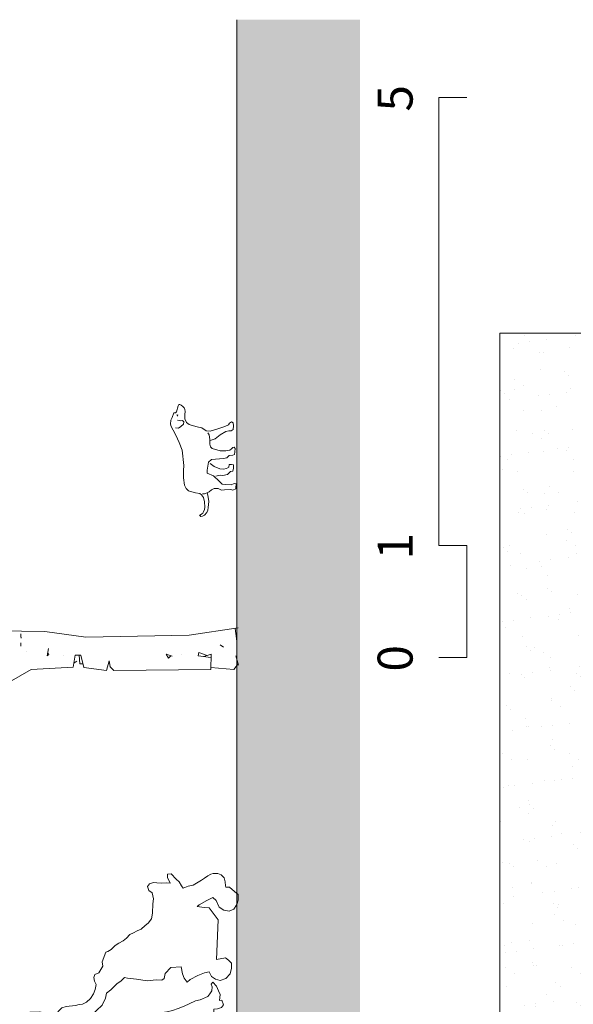
# Model space of a CAD drawing. Units: millimetres. Extents: x 11571 to 21399, y 7199 to 16575.
# Drawn here: x 13111 to 13606, y 14216 to 15095 of the extents above; entities that cross this region are included whole.
import ezdxf

# ---------------------------------------------------------------- set-up
doc = ezdxf.new("R2010")
doc.units = ezdxf.units.MM
doc.layers.get('0').update_dxf_attribs({"lineweight": 0})
for name, color, linetype, lineweight in [('_ALLG_UMGEBUNG', 147, 'Continuous', 18), ('_ANSI_DRAUFS_DÜNN', 25, 'Continuous', 5), ('_SCHR_Geschottert', 253, 'Continuous', 0)]:
    doc.layers.add(name, color=color, linetype=linetype, lineweight=lineweight)
doc.layers.add('_ANSI_DRAUFS_SEHR_DÜNN', color=9, linetype='Continuous', lineweight=5, true_color=0x808080)
doc.styles.get("Standard").update_dxf_attribs({"font": 'swissl.ttf'})

# ---------------------------------------------------------------- blocks, each defined once
blk = doc.blocks.new('Esche1')
for p, q in [((-0.074, 0.3813), (-0.0265, 0.2985)), ((0.0295, 0.3836), (0.0274, 0.2793)), ((0.0066, 0.3132), (0.0114, 0.3132)), ((0.0181, 0.3128), (0.0194, 0.3128)), ((0.0194, 0.3132), (0.0242, 0.3132)), ((-0.0265, 0.2985), (-0.0232, 0.2385)), ((-0.0009, 0.3057), (-0.0009, 0.3057)), ((0.0034, 0.2736), (-0.0071, 0.2756)), ((-0.0071, 0.2756), (-0.005, 0.2732)), ((-0.005, 0.2732), (-0.0026, 0.2749)), ((0.0274, 0.2793), (0.0194, 0.2203)), ((-0.0063, 0.2518), (-0.0063, 0.2518)), ((-0.0063, 0.2274), (-0.0239, 0.2235)), ((-0.0232, 0.2385), (-0.0063, 0.2358)), ((-0.0063, 0.23), (-0.0185, 0.229)), ((-0.0185, 0.229), (-0.0185, 0.2247)), ((-0.0149, 0.2332), (-0.0178, 0.2376)), ((-0.0063, 0.2358), (-0.0063, 0.2295)), ((-0.0063, 0.23), (-0.0063, 0.2274)), ((-0.0239, 0.2235), (-0.028, 0.1911)), ((0.0194, 0.2203), (0.0225, 0.073)), ((-0.0224, 0.186), (-0.0283, 0.1805)), ((-0.028, 0.1911), (-0.0142, 0.1872)), ((-0.0142, 0.1872), (-0.0222, 0.1858)), ((-0.0283, 0.1805), (-0.0268, 0.0419)), ((-0.0104, 0.1025), (-0.0048, 0.1056)), ((-0.0071, 0.0988), (-0.0104, 0.1025)), ((-0.0048, 0.1056), (-0.0078, 0.0972)), ((-0.005, 0.0832), (-0.005, 0.0832)), ((0.0225, 0.073), (0.0327, 0.0027)), ((-0.007, 0.06), (-0.0094, 0.0416)), ((-0.0023, 0.0588), (-0.007, 0.06)), ((-0.0067, 0.0472), (-0.0023, 0.0588)), ((-0.0049, 0.0415), (-0.0081, 0.0519)), ((-0.0268, 0.0419), (-0.0049, 0.0415)), ((-0.0266, 0.009), (-0.0239, 0.0419)), ((0.0051, 0.0237), (0.0086, 0.0287)), ((-0.0185, 0.0029), (-0.0266, 0.009)), ((-0.0204, 0.0024), (-0.0071, 0.0061)), ((0.0321, 0.007), (0.014, 0.0048))]:
    blk.add_line(p, q)
blk = doc.blocks.new('Maßstab')
blk.add_lwpolyline([(3486.2309, 755.593), (3485.9809, 755.593), (3485.9809, 754.593), (3486.2309, 754.593), (3486.2309, 750.593), (3485.9809, 750.593)])
at = {"char_height": 0.3125, "attachment_point": 1, "rotation": 270}
for s, insert in [('0', (3486.7769, 755.7192)), ('1', (3486.7769, 754.7192)), ('5', (3486.7769, 750.7192))]:
    blk.add_mtext_dynamic_manual_height_columns(s, width=3.188015, gutter_width=12.5, heights=[0], dxfattribs=dict(at, insert=insert))
blk = doc.blocks.new('S_DOG2')
for p, q in [((-163.7, 466.2), (-118.4, 469.2)), ((-118.4, 469.2), (-52, 470.7)), ((-52, 470.7), (11.3, 459.9)), ((11.3, 459.9), (42.2, 447.6)), ((42.2, 447.6), (63.9, 425.9)), ((63.9, 425.9), (73.1, 396.6)), ((73.1, 396.6), (80.9, 362.7)), ((80.9, 362.7), (85.5, 325.6)), ((80.9, 257.7), (89.1, 283.5)), ((85.5, 325.6), (97.8, 308.6)), ((89.1, 283.5), (89.1, 301.1)), ((97.8, 308.6), (122.6, 290.1)), ((122.6, 290.1), (161.2, 282.4)), ((161.2, 282.4), (207.5, 280.8)), ((207.5, 280.8), (228.2, 282.7)), ((228.2, 282.7), (251.5, 291.2)), ((251.5, 291.2), (262.1, 298.6)), ((280.1, 283.9), (255.4, 262.3)), ((262.1, 298.6), (267.8, 307.1)), ((267.8, 307.1), (281.7, 327.1)), ((289.4, 299.4), (280.1, 283.9)), ((281.7, 327.1), (286.3, 322.5)), ((286.3, 322.5), (291, 314.8)), ((291, 314.8), (289.4, 299.4)), ((-192.3, 245.7), (-216.8, 221.3)), ((-123, 258.4), (-192.3, 245.7)), ((-94.6, 258.4), (-123, 258.4)), ((-72.5, 201.6), (-94.6, 258.4)), ((-22.1, 151.2), (-72.5, 201.6)), ((54.6, 220.6), (40.7, 197.5)), ((40.7, 197.5), (40.7, 178.9)), ((40.7, 178.9), (42.2, 160.4)), ((73.1, 240.7), (54.6, 220.6)), ((80.9, 257.7), (73.1, 240.7)), ((102.5, 251.5), (80.9, 257.7)), ((158.1, 243.8), (102.5, 251.5)), ((210.6, 248.4), (158.1, 243.8)), ((210.6, 248.4), (236.7, 254.1)), ((236.7, 254.1), (255.4, 262.3)), ((3.2, 126), (-22.1, 151.2)), ((6.3, 94.5), (3.2, 126)), ((9.5, 44.1), (6.3, 94.5)), ((42.2, 160.4), (48.4, 148.1)), ((48.4, 148.1), (54.6, 137.3)), ((53.6, 104), (50.4, 47.3)), ((56.7, 129.2), (53.6, 104)), ((54.6, 137.3), (56.7, 129.2)), ((-3.2, 18.9), (9.5, 44.1)), ((0, 0), (-3.2, 18.9)), ((37.8, 3.2), (0, 0)), ((44.1, 3.2), (37.8, 3.2)), ((56.7, 28.4), (44.1, 3.2)), ((50.4, 47.3), (56.7, 28.4))]:
    blk.add_line(p, q)
for points in [[(-499, 305.1), (-504.7, 334.9), (-519.7, 392.4), (-530.4, 419), (-547.4, 442.5), (-581.5, 457.4), (-619.8, 457.4), (-645.4, 455.2), (-664.5, 459.5), (-677.3, 463.7), (-690.1, 476.5), (-700.7, 491.4), (-709.3, 504.2), (-707.1, 510.6), (-696.5, 517), (-641.1, 531.9), (-632.6, 542.5), (-632.6, 555.3), (-592.1, 572.3), (-568.7, 582.9), (-532.5, 587.2), (-511.2, 580.8), (-479.2, 563.8), (-434.5, 538.2), (-368.4, 507.4), (-300.3, 481.8), (-163.7, 466.2)], [(-616.6, 531.1), (-604.4, 525), (-616.6, 522), (-613.5, 528.1)], [(-500.9, 540.2), (-497.9, 515.9), (-510.1, 494.6), (-531.4, 470.3), (-552.7, 467.3), (-564.8, 479.4), (-561.8, 494.6), (-567.9, 525)], [(-499, 305.1), (-473.8, 266.7), (-469.1, 233.3), (-488.2, 171.3), (-512, 99.8), (-526.3, 68.8), (-540.7, 59.2), (-552.6, 40.2), (-543.1, 25.9), (-516.8, 23.5), (-483.4, 25.9), (-471.5, 44.9), (-473.8, 64), (-466.7, 92.6), (-435.7, 142.7), (-402.3, 188), (-387.9, 230.9), (-387.7, 233.3)], [(-330.1, 228.5), (-355.2, 233.4), (-396.9, 234.7), (-437.2, 240.1), (-456, 252.2)], [(-216.8, 221.3), (-219, 184.2), (-224.8, 114), (-230.7, 82.9), (-252.1, 61.4), (-256, 28.3), (-261.8, 14.7), (-285.2, 10.8), (-314.5, 8.8), (-326.2, 16.6), (-324.2, 30.3), (-312.5, 42), (-300.8, 55.6), (-295, 92.6), (-295, 143.3), (-316.4, 213.4), (-330.4, 228.8)], [(-66.9, 180.3), (-76.6, 143.3), (-72.7, 117.9), (-84.4, 77), (-109.8, 49.8), (-111.7, 30.3), (-141, 22.5), (-168.3, 24.4), (-172.2, 40), (-172.2, 61.4), (-148.8, 65.3), (-137.1, 86.8), (-129.3, 114), (-133.2, 145.2), (-154.6, 195.9), (-181.9, 232.9)]]:
    blk.add_lwpolyline(points)
blk = doc.blocks.new('waggi')
at = {"layer": '_ANSI_DRAUFS_DÜNN'}
for p, q in [((13512.54, 15724.86), (13515.77, 15724.96)), ((13512.54, 15721.62), (13512.54, 15724.86)), ((13514.97, 15716.57), (13512.54, 15721.62)), ((13515.77, 15724.96), (13520.25, 15720.31)), ((13520.25, 15720.31), (13522.88, 15717.98)), ((13522.88, 15717.98), (13524.9, 15714.45)), ((13539.85, 15717.48), (13542.88, 15719.3)), ((13542.88, 15719.3), (13545.51, 15721.22)), ((13545.51, 15721.22), (13548.58, 15723.24)), ((13548.58, 15723.24), (13551.11, 15724.86)), ((13551.11, 15724.86), (13553.33, 15725.37)), ((13553.33, 15725.37), (13557.37, 15725.37)), ((13557.37, 15725.37), (13560.3, 15724.25)), ((13560.3, 15724.25), (13563.13, 15721.52)), ((13563.13, 15721.52), (13564.04, 15717.89)), ((13564.04, 15717.89), (13564.34, 15714.45)), ((13494.66, 15713.63), (13496.48, 15715.96)), ((13495.97, 15710.2), (13494.66, 15713.63)), ((13498.8, 15708.18), (13495.97, 15710.2)), ((13496.48, 15715.96), (13499.91, 15717.17)), ((13499.91, 15717.17), (13502.94, 15716.97)), ((13502.94, 15716.97), (13507.09, 15716.77)), ((13507.09, 15716.77), (13511.94, 15716.87)), ((13511.94, 15716.87), (13514.97, 15716.57)), ((13524.9, 15714.45), (13526.42, 15712.32)), ((13526.42, 15712.32), (13530.96, 15713.94)), ((13530.96, 15713.94), (13535.51, 15714.95)), ((13535.51, 15714.95), (13539.85, 15717.48)), ((13564.34, 15714.45), (13564.75, 15713.03)), ((13564.75, 15713.03), (13567.88, 15713.13)), ((13567.88, 15713.13), (13572.22, 15709.19)), ((13572.22, 15709.19), (13575.66, 15706.66)), ((13500.01, 15702.72), (13498.8, 15708.18)), ((13499.51, 15698.17), (13500.01, 15702.72)), ((13547.67, 15701.1), (13540.8, 15697.36)), ((13553.13, 15703.83), (13547.67, 15701.1)), ((13556.06, 15701.21), (13553.13, 15703.83)), ((13558.58, 15695.14), (13556.06, 15701.21)), ((13575.56, 15701.51), (13574.34, 15697.57)), ((13575.66, 15706.66), (13575.56, 15701.51)), ((13499, 15689.78), (13499.51, 15698.17)), ((13540.8, 15697.36), (13539.08, 15695.75)), ((13539.08, 15695.75), (13545.35, 15695.04)), ((13545.35, 15695.04), (13549.79, 15694.74)), ((13549.79, 15694.74), (13557.88, 15683.92)), ((13562.83, 15692.61), (13558.58, 15695.14)), ((13567.47, 15691.8), (13562.83, 15692.61)), ((13571.62, 15693.52), (13567.47, 15691.8)), ((13574.34, 15697.57), (13571.62, 15693.52)), ((13495.27, 15680.98), (13498.09, 15684.93)), ((13498.09, 15684.93), (13499, 15689.78)), ((13557.88, 15683.92), (13556.26, 15648.54)), ((13482.08, 15672.37), (13485.47, 15674.21)), ((13485.47, 15674.21), (13488.9, 15675.73)), ((13488.9, 15675.73), (13492.54, 15678.76)), ((13492.54, 15678.76), (13495.27, 15680.98)), ((13469.05, 15663.27), (13472.99, 15665.19)), ((13472.99, 15665.19), (13475.82, 15667.72)), ((13475.82, 15667.72), (13478.75, 15670.75)), ((13478.75, 15670.75), (13482.08, 15672.37)), ((13459.15, 15655.79), (13462.18, 15657.51)), ((13462.18, 15657.51), (13465.61, 15661.04)), ((13465.61, 15661.04), (13469.05, 15663.27)), ((13454.26, 15646.56), (13457.33, 15655.18)), ((13457.33, 15655.18), (13459.15, 15655.79)), ((13556.26, 15648.54), (13564.45, 15650.12)), ((13564.45, 15650.12), (13567.07, 15647.99)), ((13567.07, 15647.99), (13569.7, 15645.16)), ((13451.02, 15636.65), (13452.84, 15639.68)), ((13452.84, 15639.68), (13454.76, 15642.72)), ((13454.76, 15642.72), (13454.26, 15646.56)), ((13515.4, 15641.43), (13510.45, 15636.17)), ((13524.64, 15642.13), (13515.4, 15641.43)), ((13525.75, 15635.86), (13524.64, 15642.13)), ((13569.8, 15640.92), (13568.39, 15635.86)), ((13569.7, 15645.16), (13569.8, 15640.92)), ((13446.68, 15632.61), (13447.59, 15635.13)), ((13447.39, 15629.27), (13446.68, 15632.61)), ((13447.59, 15635.13), (13451.02, 15636.65)), ((13474.12, 15632.53), (13470.99, 15629.5)), ((13476.85, 15631.82), (13474.12, 15632.53)), ((13484.73, 15631.01), (13476.85, 15631.82)), ((13494.28, 15629.4), (13484.73, 15631.01)), ((13502.37, 15630.31), (13494.28, 15629.4)), ((13507.42, 15630), (13502.37, 15630.31)), ((13509.44, 15631.52), (13507.42, 15630)), ((13510.45, 15636.17), (13509.44, 15631.52)), ((13527.47, 15631.82), (13525.75, 15635.86)), ((13530.09, 15628.18), (13527.47, 15631.82)), ((13532.82, 15630.81), (13530.09, 15628.18)), ((13539.69, 15634.15), (13532.82, 15630.81)), ((13545.55, 15636.77), (13539.69, 15634.15)), ((13549.69, 15637.58), (13545.55, 15636.77)), ((13551.82, 15633.44), (13549.69, 15637.58)), ((13555.45, 15631.01), (13551.82, 15633.44)), ((13559.6, 15629.8), (13555.45, 15631.01)), ((13564.55, 15631.52), (13559.6, 15629.8)), ((13568.39, 15635.86), (13564.55, 15631.52)), ((13446.28, 15617.85), (13447.79, 15621.79)), ((13448.9, 15626.14), (13447.39, 15629.27)), ((13447.79, 15621.79), (13448.9, 15626.14)), ((13461.89, 15621.61), (13458.05, 15618.58)), ((13467.25, 15626.87), (13461.89, 15621.61)), ((13470.99, 15629.5), (13467.25, 15626.87)), ((13551.4, 15626.65), (13553.12, 15628.36)), ((13552.41, 15624.02), (13551.4, 15626.65)), ((13552.01, 15620.58), (13552.41, 15624.02)), ((13553.12, 15628.36), (13556.15, 15624.72)), ((13553.12, 15628.36), (13553.12, 15628.36)), ((13556.15, 15624.72), (13558.07, 15620.58)), ((13440.21, 15610.47), (13443.75, 15613.7)), ((13443.75, 15613.7), (13446.28, 15617.85)), ((13457.14, 15613.93), (13454.01, 15607.86)), ((13458.05, 15618.58), (13457.14, 15613.93)), ((13537.62, 15611.58), (13541.56, 15612.49)), ((13541.56, 15612.49), (13548.57, 15615.53)), ((13548.57, 15615.53), (13550.19, 15617.75)), ((13550.19, 15617.75), (13552.01, 15620.58)), ((13558.07, 15620.58), (13559.69, 15617.45)), ((13559.69, 15617.45), (13558.88, 15611.99)), ((13558.88, 15611.99), (13560.9, 15612.39)), ((13560.9, 15612.39), (13562.62, 15607.94)), ((13415.12, 15602.47), (13418.25, 15605.4)), ((13418.25, 15605.4), (13422.09, 15606.71)), ((13422.09, 15606.71), (13430.41, 15607.44)), ((13430.41, 15607.44), (13433.55, 15608.35)), ((13433.55, 15608.35), (13436.68, 15608.75)), ((13436.68, 15608.75), (13440.21, 15610.47)), ((13454.01, 15607.86), (13449.16, 15603.01)), ((13517.11, 15603.09), (13522.17, 15604.91)), ((13522.17, 15604.91), (13527.32, 15607.03)), ((13527.32, 15607.03), (13531.86, 15608.95)), ((13531.86, 15608.95), (13537.62, 15611.58)), ((13557.26, 15604.41), (13553.83, 15604.1)), ((13553.83, 15604.1), (13554.03, 15600.36)), ((13560.59, 15605.82), (13557.26, 15604.41)), ((13562.62, 15607.94), (13560.59, 15605.82)), ((13380.97, 15595.39), (13382.48, 15600.14)), ((13380.97, 15590.34), (13380.97, 15595.39)), ((13382.48, 15600.14), (13385.62, 15601.15)), ((13385.62, 15601.15), (13389.45, 15601.46)), ((13389.45, 15601.46), (13393.5, 15601.66)), ((13393.5, 15601.66), (13398.04, 15601.96)), ((13398.04, 15601.96), (13401.07, 15601.25)), ((13401.07, 15601.25), (13403.7, 15600.24)), ((13403.7, 15600.24), (13406.83, 15597.41)), ((13406.83, 15597.41), (13407.03, 15595.79)), ((13407.03, 15595.79), (13410.87, 15597.01)), ((13410.87, 15597.01), (13413, 15599.13)), ((13413, 15599.13), (13415.12, 15602.47)), ((13445.42, 15599.88), (13445.12, 15595.13)), ((13445.12, 15595.13), (13451.49, 15593.81)), ((13449.16, 15603.01), (13445.42, 15599.88)), ((13488.97, 15592.19), (13502.26, 15600.06)), ((13502.26, 15600.06), (13507.82, 15601.17)), ((13507.82, 15601.17), (13511.76, 15601.88)), ((13511.76, 15601.88), (13517.11, 15603.09)), ((13553.83, 15596.93), (13534.61, 15587.21)), ((13554.03, 15600.36), (13553.83, 15596.93)), ((13382.59, 15584.66), (13380.97, 15590.34)), ((13451.49, 15593.81), (13461.49, 15594.22)), ((13461.49, 15594.22), (13468.06, 15593.71)), ((13468.06, 15593.71), (13472.7, 15591.89)), ((13472.7, 15591.89), (13478.77, 15590.98)), ((13478.77, 15590.98), (13483.61, 15590.78)), ((13483.61, 15590.78), (13488.97, 15592.19)), ((13534.61, 15587.21), (13524.91, 15583.57)), ((13385.41, 15582.44), (13382.59, 15584.66)), ((13388.65, 15581.63), (13385.41, 15582.44)), ((13392.89, 15580.62), (13388.65, 15581.63)), ((13394.71, 15578.8), (13392.89, 15580.62)), ((13397.24, 15577.39), (13394.71, 15578.8)), ((13400.57, 15575.66), (13397.24, 15577.39)), ((13524.91, 15583.57), (13514.81, 15579.12)), ((13514.81, 15579.12), (13523.19, 15576.69)), ((13554.12, 15575.76), (13555.53, 15577.18)), ((13555.53, 15577.18), (13558.46, 15577.38)), ((13558.46, 15577.38), (13559.27, 15575.46)), ((13405.56, 15575.66), (13400.57, 15575.66)), ((13407.48, 15571.52), (13405.56, 15575.66)), ((13409.5, 15567.78), (13407.48, 15571.52)), ((13484.34, 15568.58), (13480.6, 15565.75)), ((13487.87, 15568.18), (13484.34, 15568.58)), ((13523.19, 15576.69), (13530.26, 15574.77)), ((13530.26, 15574.77), (13535.92, 15572.35)), ((13535.92, 15572.35), (13550.57, 15570.83)), ((13550.57, 15570.83), (13551.78, 15569.62)), ((13551.78, 15569.62), (13553.41, 15572.83)), ((13553.41, 15572.83), (13554.12, 15575.76)), ((13558.87, 15570.3), (13558.16, 15566.16)), ((13559.27, 15575.46), (13558.87, 15570.3)), ((13411.63, 15566.06), (13409.5, 15567.78)), ((13415.57, 15563.33), (13411.63, 15566.06)), ((13418.5, 15561), (13415.57, 15563.33)), ((13422.44, 15559.89), (13418.5, 15561)), ((13426.58, 15557.87), (13422.44, 15559.89)), ((13458.42, 15560.29), (13458.42, 15559.08)), ((13478.07, 15555.85), (13458.42, 15560.29)), ((13479.59, 15561.1), (13478.07, 15555.85)), ((13480.6, 15565.75), (13479.59, 15561.1)), ((13492.32, 15566.46), (13487.87, 15568.18)), ((13496.87, 15564.14), (13492.32, 15566.46)), ((13502.22, 15562.92), (13496.87, 15564.14)), ((13514.51, 15561.41), (13502.22, 15562.92)), ((13524.41, 15557.87), (13514.51, 15561.41)), ((13555.84, 15562.52), (13555.73, 15560.29)), ((13555.73, 15560.29), (13557.86, 15560.09)), ((13558.16, 15566.16), (13555.84, 15562.52)), ((13557.86, 15560.09), (13557.15, 15556.76)), ((13430.72, 15556.76), (13426.58, 15557.87)), ((13436.48, 15556.66), (13430.72, 15556.76)), ((13441.94, 15556.66), (13436.48, 15556.66)), ((13445.78, 15557.06), (13441.94, 15556.66)), ((13449.41, 15556.86), (13445.78, 15557.06)), ((13452.04, 15557.16), (13449.41, 15556.86)), ((13455.07, 15556.76), (13452.04, 15557.16)), ((13458.42, 15559.08), (13455.07, 15556.76)), ((13537.04, 15554.83), (13524.41, 15557.87)), ((13541.89, 15555.64), (13537.04, 15554.83)), ((13545.73, 15555.64), (13541.89, 15555.64)), ((13549.07, 15553.82), (13545.73, 15555.64)), ((13556.44, 15554.53), (13549.07, 15553.82)), ((13557.15, 15556.76), (13556.44, 15554.53))]:
    blk.add_line(p, q, dxfattribs=at)

msp = doc.modelspace()

# ---------------------------------------------------------------- hatches: boundary and pattern name
at = {"layer": '_ANSI_DRAUFS_SEHR_DÜNN', "transparency": 33554684}
h = msp.add_hatch(dxfattribs=at)
h.set_pattern_fill('AR-SAND', color=256, scale=0.75)
h.paths.add_polyline_path([(13974.16, 14815.08), (13974.16, 14101.69), (13540.42, 14101.69), (13540.42, 14815.08)])
at = {"layer": '_SCHR_Geschottert', "transparency": 33554684}
h = msp.add_hatch(color=256, dxfattribs=at)
h.dxf.hatch_style = 1
h.paths.add_polyline_path([(13305.25, 10970.59), (13305.25, 15095.06), (13325.25, 15095.06), (13325.25, 10970.59)])
h = msp.add_hatch(dxfattribs=at)
h.set_pattern_fill('GRAVEL', color=256, scale=0.5, angle=90)
h.set_pattern_definition([(318.0127875, (28767.8326, -3358.8959), (114.299999993, -101.600000008), [1.708607, -169.152418]), (274.969741, (28769.10257, -3360.03893), (-12.700000723, 152.39999994), [2.9320236, -290.2702445]), (222.510447, (28769.3566, -3362.9599), (139.69999995, 127.000000054), [2.0674076, -204.673614]), (357.273689, (28772.53157, -3367.91293), (-253.999999999, 12.700000027), [2.6700226, -264.332187]), (22.8336542, (28775.19857, -3368.03993), (-152.399999998, -63.500000005), [2.6181685, -259.199039]), (87.273689, (28777.61157, -3367.02393), (-12.700000027, -253.999999999), [2.6700226, -264.332187]), (127.6942405, (28777.73857, -3364.35693), (127.0000000095, -165.099999993), [3.530968, -349.5655766]), (162.2553284, (28775.57957, -3361.56293), (-279.399999992, 88.900000024), [3.3335976, -330.026283]), (211.4295656, (28772.40457, -3360.54693), (-165.099999991, -101.600000014), [2.679065, -265.2277285]), (265.2363583, (28770.1186, -3361.9439), (12.70000002, 139.7), [3.0585664, -149.869685]), (312.3974378, (28769.86457, -3364.99193), (139.700000005, -152.399999995), [3.9553896, -391.5838626]), (228.814075, (28772.6586, -3355.3399), (-76.200000006, -88.899999995), [1.350023, -133.652829]), (261.4692344, (28771.76957, -3356.35593), (25.399999971, 165.100000004), [2.56841, -254.273195]), (315, (28771.389, -3358.896), (12.7, -3e-15), [1.796047, -16.1644655]), (293.1985905, (28769.8646, -3359.785), (-25.4, 63.5), [0.9672066, -95.753112]), (21.80141, (28770.2456, -3360.674), (-38.1, -12.7), [1.367828, -67.023765]), (120.963757, (28771.5156, -3360.166), (-25.4, 38.1), [2.221598, -71.831491]), (251.565051, (28770.3726, -3358.261), (12.7, 25.4), [1.606436, -38.5544906]), (106.3895403, (28770.2456, -3368.0399), (-38.1, 127), [2.25044, -222.7941334]), (160.346176, (28769.6106, -3365.8809), (139.699999998, -50.800000005), [1.887995, -186.9110784]), (23.1985905, (28767.8326, -3358.261), (-63.5, -25.4), [1.9344005, -94.785918]), (73.6104597, (28769.6106, -3357.4989), (-38.099999991, -127.000000003), [2.25044, -222.7941334]), (69.443955, (28778.1196, -3368.04), (-25.4, -63.5), [2.170176, -106.3386716]), (24.7751406, (28778.8816, -3366.0079), (-139.699999966, -63.500000076), [1.8183606, -180.017967]), (156.8014095, (28780.5326, -3358.134), (-63.5, 25.4), [1.9344005, -94.785918]), (107.3540246, (28778.7546, -3357.3719), (50.80000001, -165.099999997), [2.128914, -210.76188]), (159.443955, (28780.5326, -3364.357), (63.5, -25.4), [1.085088, -107.4237596]), (191.309932, (28780.5326, -3358.896), (-50.8, -12.7), [0.647573, -64.109975]), (255.963757, (28779.8976, -3359.023), (12.7, 38.1), [2.6181685, -49.745273]), (276.009006, (28779.2626, -3361.56293), (-12.700000007, 127), [2.426335, -240.206824]), (33.690068, (28772.6586, -3360.166), (-25.4, -12.7), [1.8316194, -43.958882]), (83.1572266, (28774.18257, -3359.14993), (25.399999989, 215.900000001), [3.197784, -316.580045]), (150.945396, (28774.5636, -3355.9749), (88.9, -50.8), [1.307541, -129.4469616]), (180, (28773.42, -3355.34), (-12.7, -12.7), [0.762, -11.938]), (210.256437, (28778.8816, -3361.8169), (88.900000004, 50.799999994), [1.764335, -174.669704]), (138.0127875, (28777.3576, -3362.7059), (-114.299999993, 101.60000001), [3.4172144, -167.443811]), (90, (28774.818, -3360.42), (-12.7, 12.7), [3.302, -9.398]), (55.3048465, (28774.8176, -3357.1179), (88.89999993, 127.000000048), [2.008048, -198.7965836]), (344.054604, (28775.9606, -3355.467), (50.8, -12.7), [1.8491454, -90.60825]), (297.6459754, (28777.73857, -3355.97493), (126.999999983, -241.300000009), [3.0107255, -298.062322]), (265.4260787, (28779.13557, -3358.64193), (-12.7, -165.1), [3.185147, -315.329232])])
h.paths.add_polyline_path([(13325.25, 10970.41), (13325.25, 15095.06), (13345.25, 15095.06), (13345.25, 10970.41)])
h = msp.add_hatch(dxfattribs=at)
h.set_pattern_fill('EARTH', color=256, scale=4, angle=135)
h.set_pattern_definition([(135, (26980.533, -3368.04), (-35.921024, 6e-15), [25.4, -25.4]), (135, (26973.797, -3374.775), (-35.921024, 6e-15), [25.4, -25.4]), (135, (26967.062, -3381.51), (-35.921024, 6e-15), [25.4, -25.4]), (225, (26962.572, -3381.51), (-6e-15, -35.921024), [25.4, -25.4]), (225, (26955.837, -3374.775), (-6e-15, -35.921024), [25.4, -25.4]), (225, (26949.102, -3368.04), (-6e-15, -35.921024), [25.4, -25.4])])
h.paths.add_polyline_path([(13345.25, 10970.59), (13345.25, 15095.06), (13415.25, 15095.06), (13415.25, 10970.59)])

# ---------------------------------------------------------------- linework, layer by layer
at = {"layer": '_ALLG_UMGEBUNG'}
msp.add_line((13305.25, 15095.06), (13305.25, 11336.92), dxfattribs=at)
msp.add_lwpolyline([(13305.25, 15095.06), (13305.25, 11336.92)], dxfattribs=at)
msp.add_lwpolyline([(13974.16, 14815.08), (13974.16, 14101.69), (13540.42, 14101.69), (13540.42, 14815.08)], close=True, dxfattribs=at)

# ---------------------------------------------------------------- block references
at = {"xscale": 100, "yscale": 100, "zscale": 100, "rotation": 180}
msp.add_blockref('Maßstab', (362108.8, 90084.98), dxfattribs=at)
at = {"layer": '_ANSI_DRAUFS_DÜNN', "xscale": -0.1, "yscale": 0.1, "zscale": 0.1, "rotation": 90}
msp.add_blockref('S_DOG2', (13304.71, 14680.7), dxfattribs=at)
at = {"layer": '_ANSI_DRAUFS_DÜNN'}
msp.add_blockref('waggi', (-269.09, -1392.56), dxfattribs=at)
at = {"layer": '_ANSI_DRAUFS_SEHR_DÜNN', "xscale": 625, "yscale": 625, "zscale": 625, "rotation": 90}
msp.add_blockref('Esche1', (13308.25, 14531.56), dxfattribs=at)

doc.saveas('drawing.dxf')
